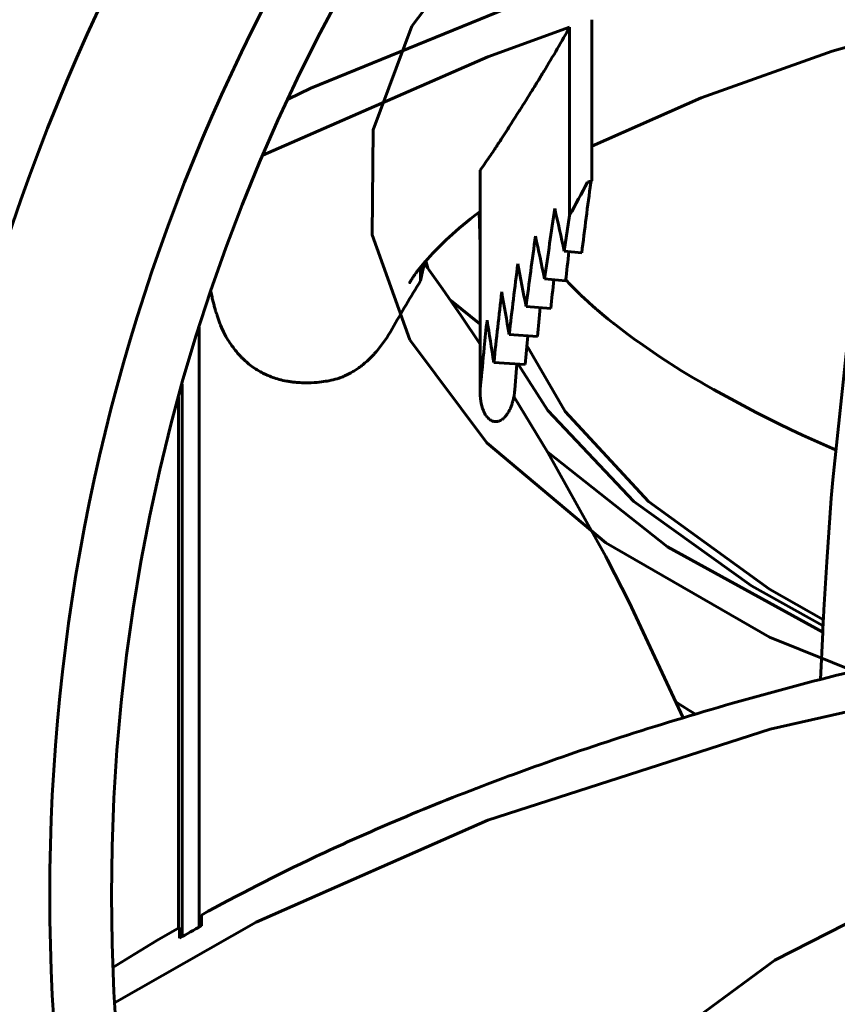
# Model space of a CAD drawing. Units: millimetres. Extents: x -8450 to 42828, y -7362 to 8920.
# Drawn here: x 8120 to 8155, y 2697 to 2739 of the extents above; entities that cross this region are included whole.
import ezdxf

# ---------------------------------------------------------------- set-up
doc = ezdxf.new("R2010")
doc.units = ezdxf.units.MM
doc.linetypes.add('K5LT_BASIC', pattern=[0])
doc.layers.add('Все виды', color=7, linetype='Continuous')

msp = doc.modelspace()

# ---------------------------------------------------------------- linework, layer by layer
at = {"layer": 'Все виды', "linetype": 'K5LT_BASIC', "lineweight": 60}
for p, q in [((8136.616, 2738.635), (8139.848, 2742.891)), ((8142.633, 2740.21), (8132.358, 2736.022)), ((8154.312, 2737.569), (8162.068, 2739.743)), ((8144.191, 2732.114), (8144.191, 2738.901)), ((8134.981, 2734.263), (8136.616, 2738.635)), ((8139.819, 2737.341), (8143.256, 2738.583)), ((8143.256, 2738.583), (8143.256, 2730.647)), ((8148.797, 2735.606), (8154.312, 2737.569)), ((8130.338, 2733.189), (8139.819, 2737.341)), ((8132.358, 2736.022), (8131.397, 2735.559)), ((8131.455, 2735.685), (8131.489, 2735.604)), ((8144.191, 2733.576), (8148.797, 2735.606)), ((8134.942, 2729.839), (8134.981, 2734.263)), ((8139.489, 2732.548), (8139.491, 2732.558)), ((8139.489, 2732.548), (8139.489, 2723.21)), ((8139.491, 2732.558), (8139.495, 2732.569)), ((8139.495, 2732.569), (8139.502, 2732.58)), ((8144.146, 2732.04), (8144.013, 2732.054)), ((8144.146, 2732.04), (8144.191, 2732.114)), ((8138.91, 2730.379), (8139.076, 2730.512)), ((8139.076, 2730.512), (8139.277, 2730.667)), ((8139.277, 2730.667), (8139.442, 2730.793)), ((8139.489, 2729.402), (8139.441, 2730.793)), ((8139.442, 2730.793), (8139.454, 2730.802)), ((8139.454, 2730.802), (8139.46, 2730.807)), ((8139.46, 2730.807), (8139.464, 2730.81)), ((8139.464, 2730.81), (8139.466, 2730.811)), ((8139.466, 2730.811), (8139.468, 2730.813)), ((8139.468, 2730.813), (8139.469, 2730.814)), ((8139.469, 2730.814), (8139.471, 2730.815)), ((8139.471, 2730.815), (8139.474, 2730.817)), ((8139.474, 2730.817), (8139.479, 2730.821)), ((8139.479, 2730.821), (8139.485, 2730.825)), ((8139.485, 2730.825), (8139.489, 2730.828)), ((8143.256, 2730.647), (8143.034, 2729.153)), ((8136.522, 2725.422), (8134.942, 2729.839)), ((8143.034, 2729.153), (8143.769, 2729.077)), ((8136.978, 2727.9), (8136.978, 2728.479)), ((8137.032, 2728.164), (8137.091, 2728.428)), ((8137.091, 2728.428), (8137.156, 2728.691)), ((8137.142, 2728.627), (8137.14, 2728.629)), ((8137.144, 2728.625), (8137.142, 2728.627)), ((8137.172, 2728.586), (8137.144, 2728.625)), ((8137.227, 2728.509), (8137.172, 2728.586)), ((8137.195, 2728.738), (8137.281, 2728.434)), ((8137.254, 2728.471), (8137.227, 2728.509)), ((8137.268, 2728.452), (8137.254, 2728.471)), ((8137.275, 2728.442), (8137.268, 2728.452)), ((8137.279, 2728.437), (8137.275, 2728.442)), ((8137.28, 2728.435), (8137.279, 2728.437)), ((8137.283, 2728.431), (8137.28, 2728.435)), ((8137.284, 2728.429), (8137.283, 2728.431)), ((8137.286, 2728.428), (8137.284, 2728.429)), ((8137.286, 2728.426), (8137.286, 2728.428)), ((8137.288, 2728.425), (8137.286, 2728.426)), ((8137.288, 2728.424), (8137.288, 2728.425)), ((8137.289, 2728.423), (8137.288, 2728.424)), ((8137.291, 2728.421), (8137.289, 2728.423)), ((8137.292, 2728.419), (8137.291, 2728.421)), ((8137.293, 2728.418), (8137.292, 2728.419)), ((8137.296, 2728.413), (8137.293, 2728.418)), ((8137.305, 2728.401), (8137.296, 2728.413)), ((8137.342, 2728.349), (8137.305, 2728.401)), ((8136.978, 2727.9), (8137.032, 2728.164)), ((8137.901, 2727.563), (8137.342, 2728.349)), ((8142.203, 2727.992), (8143.088, 2727.908)), ((8136.516, 2727.819), (8136.518, 2727.822)), ((8138.69, 2726.424), (8137.901, 2727.563)), ((8143.164, 2727.871), (8143.092, 2727.944)), ((8143.092, 2727.944), (8143.092, 2727.944)), ((8143.211, 2727.823), (8143.164, 2727.871)), ((8143.329, 2727.701), (8143.211, 2727.823)), ((8143.38, 2727.649), (8143.329, 2727.701)), ((8143.482, 2727.545), (8143.38, 2727.649)), ((8128.144, 2727.45), (8128.197, 2727.209)), ((8128.197, 2727.209), (8128.198, 2727.203)), ((8128.198, 2727.203), (8128.201, 2727.19)), ((8128.201, 2727.19), (8128.207, 2727.164)), ((8128.207, 2727.164), (8128.22, 2727.113)), ((8143.6, 2727.427), (8143.482, 2727.545)), ((8143.661, 2727.366), (8143.6, 2727.427)), ((8143.693, 2727.336), (8143.661, 2727.366)), ((8143.709, 2727.32), (8143.693, 2727.336)), ((8143.717, 2727.313), (8143.709, 2727.32)), ((8143.906, 2727.136), (8143.717, 2727.313)), ((8128.22, 2727.113), (8128.245, 2727.011)), ((8128.245, 2727.011), (8128.281, 2726.872)), ((8128.281, 2726.872), (8128.282, 2726.866)), ((8128.282, 2726.866), (8128.285, 2726.855)), ((8128.285, 2726.855), (8128.291, 2726.832)), ((8128.291, 2726.832), (8128.303, 2726.788)), ((8128.303, 2726.788), (8128.326, 2726.705)), ((8138.247, 2727.068), (8139.489, 2726.078)), ((8141.423, 2726.824), (8142.465, 2726.735)), ((8144.004, 2727.046), (8143.906, 2727.136)), ((8144.053, 2727.001), (8144.004, 2727.046)), ((8144.079, 2726.978), (8144.053, 2727.001)), ((8144.091, 2726.967), (8144.079, 2726.978)), ((8144.098, 2726.961), (8144.091, 2726.967)), ((8144.196, 2726.873), (8144.098, 2726.961)), ((8144.253, 2726.823), (8144.196, 2726.873)), ((8144.281, 2726.798), (8144.253, 2726.823)), ((8144.295, 2726.786), (8144.281, 2726.798)), ((8144.365, 2726.725), (8144.295, 2726.786)), ((8128.326, 2726.705), (8128.327, 2726.702)), ((8128.327, 2726.702), (8128.329, 2726.695)), ((8128.329, 2726.695), (8128.333, 2726.682)), ((8128.333, 2726.682), (8128.341, 2726.654)), ((8128.341, 2726.654), (8128.357, 2726.6)), ((8128.357, 2726.6), (8128.362, 2726.583)), ((8128.362, 2726.583), (8128.363, 2726.581)), ((8128.363, 2726.581), (8128.364, 2726.577)), ((8128.364, 2726.577), (8128.367, 2726.569)), ((8128.367, 2726.569), (8128.372, 2726.552)), ((8128.372, 2726.552), (8128.374, 2726.546)), ((8128.374, 2726.546), (8128.374, 2726.545)), ((8128.374, 2726.545), (8128.374, 2726.545)), ((8128.374, 2726.545), (8128.374, 2726.545)), ((8128.374, 2726.545), (8128.374, 2726.545)), ((8128.374, 2726.545), (8128.374, 2726.544)), ((8128.374, 2726.544), (8128.374, 2726.544)), ((8128.374, 2726.544), (8128.374, 2726.544)), ((8128.374, 2726.544), (8128.374, 2726.543)), ((8128.374, 2726.543), (8128.374, 2726.543)), ((8128.374, 2726.543), (8128.374, 2726.543)), ((8128.374, 2726.543), (8128.375, 2726.543)), ((8128.375, 2726.543), (8128.375, 2726.542)), ((8128.375, 2726.542), (8128.375, 2726.54)), ((8128.375, 2726.54), (8128.376, 2726.537)), ((8128.376, 2726.537), (8128.378, 2726.531)), ((8128.378, 2726.531), (8128.382, 2726.519)), ((8128.382, 2726.519), (8128.39, 2726.493)), ((8128.39, 2726.493), (8128.407, 2726.438)), ((8128.407, 2726.438), (8128.448, 2726.314)), ((8128.448, 2726.314), (8128.524, 2726.108)), ((8139.489, 2725.236), (8138.69, 2726.424)), ((8144.414, 2726.683), (8144.365, 2726.725)), ((8144.627, 2726.502), (8144.414, 2726.683)), ((8144.882, 2726.292), (8144.627, 2726.502)), ((8127.654, 2700.685), (8127.654, 2725.953)), ((8128.524, 2726.108), (8128.528, 2726.097)), ((8128.528, 2726.097), (8128.536, 2726.075)), ((8128.536, 2726.075), (8128.554, 2726.032)), ((8128.554, 2726.032), (8128.591, 2725.943)), ((8128.591, 2725.943), (8128.675, 2725.76)), ((8145.014, 2726.186), (8144.882, 2726.292)), ((8145.081, 2726.132), (8145.014, 2726.186)), ((8145.115, 2726.105), (8145.081, 2726.132)), ((8145.132, 2726.092), (8145.115, 2726.105)), ((8145.17, 2726.062), (8145.132, 2726.092)), ((8145.687, 2725.667), (8145.17, 2726.062)), ((8128.675, 2725.76), (8128.781, 2725.559)), ((8140.713, 2725.648), (8141.899, 2725.557)), ((8145.96, 2725.465), (8145.687, 2725.667)), ((8154.344, 2719.525), (8154.99, 2725.625)), ((8139.771, 2721.076), (8136.522, 2725.422)), ((8143.073, 2722.401), (8141.458, 2725.173)), ((8146.101, 2725.364), (8145.96, 2725.465)), ((8146.173, 2725.312), (8146.101, 2725.364)), ((8146.209, 2725.287), (8146.173, 2725.312)), ((8147.054, 2724.707), (8146.209, 2725.287)), ((8147.975, 2724.118), (8147.054, 2724.707)), ((8141.391, 2724.374), (8140.066, 2724.464)), ((8141.004, 2724.038), (8141.031, 2724.398)), ((8142.344, 2722.443), (8141.089, 2724.394)), ((8140.977, 2723.678), (8141.004, 2724.038)), ((8148.462, 2723.821), (8147.975, 2724.118)), ((8126.934, 2723.544), (8126.934, 2700.28)), ((8139.502, 2723.463), (8139.495, 2723.378)), ((8140.95, 2723.318), (8140.977, 2723.678)), ((8148.712, 2723.673), (8148.462, 2723.821)), ((8148.838, 2723.599), (8148.712, 2723.673)), ((8148.902, 2723.561), (8148.838, 2723.599)), ((8149.321, 2723.321), (8148.902, 2723.561)), ((8126.783, 2723.003), (8126.783, 2700.647)), ((8139.491, 2723.294), (8139.489, 2723.21)), ((8139.489, 2723.21), (8139.492, 2723.085)), ((8139.495, 2723.378), (8139.491, 2723.294)), ((8139.492, 2723.085), (8139.493, 2723.083)), ((8139.493, 2723.083), (8139.493, 2723.079)), ((8139.493, 2723.079), (8139.493, 2723.072)), ((8139.493, 2723.072), (8139.493, 2723.069)), ((8139.493, 2723.069), (8139.493, 2723.067)), ((8139.493, 2723.067), (8139.493, 2723.065)), ((8139.493, 2723.065), (8139.494, 2723.062)), ((8139.494, 2723.062), (8139.494, 2723.059)), ((8139.494, 2723.059), (8139.494, 2723.054)), ((8139.494, 2723.054), (8139.495, 2723.046)), ((8139.495, 2723.046), (8139.495, 2723.035)), ((8139.495, 2723.035), (8139.496, 2723.029)), ((8139.496, 2723.029), (8139.496, 2723.026)), ((8139.496, 2723.026), (8139.496, 2723.02)), ((8139.496, 2723.02), (8139.497, 2723.008)), ((8139.497, 2723.008), (8139.499, 2722.984)), ((8140.9, 2722.967), (8140.916, 2723.046)), ((8142.345, 2720.665), (8140.912, 2723.026)), ((8140.916, 2723.046), (8140.939, 2723.207)), ((8140.939, 2723.207), (8140.95, 2723.318)), ((8151.108, 2722.36), (8149.321, 2723.321)), ((8139.499, 2722.984), (8139.504, 2722.937)), ((8139.504, 2722.937), (8139.517, 2722.843)), ((8139.517, 2722.843), (8139.522, 2722.81)), ((8139.522, 2722.81), (8139.523, 2722.805)), ((8139.523, 2722.805), (8139.524, 2722.797)), ((8139.524, 2722.797), (8139.527, 2722.78)), ((8139.527, 2722.78), (8139.534, 2722.746)), ((8139.534, 2722.746), (8139.548, 2722.681)), ((8139.548, 2722.681), (8139.561, 2722.631)), ((8139.561, 2722.631), (8139.561, 2722.629)), ((8139.561, 2722.629), (8139.562, 2722.626)), ((8139.562, 2722.626), (8139.563, 2722.624)), ((8139.563, 2722.624), (8139.563, 2722.624)), ((8139.563, 2722.624), (8139.563, 2722.623)), ((8139.563, 2722.623), (8139.563, 2722.623)), ((8139.563, 2722.623), (8139.563, 2722.622)), ((8139.563, 2722.622), (8139.564, 2722.621)), ((8139.564, 2722.621), (8139.564, 2722.619)), ((8139.564, 2722.619), (8139.565, 2722.617)), ((8139.565, 2722.617), (8139.566, 2722.613)), ((8139.566, 2722.613), (8139.568, 2722.607)), ((8139.568, 2722.607), (8139.568, 2722.604)), ((8139.568, 2722.604), (8139.569, 2722.601)), ((8139.569, 2722.601), (8139.571, 2722.596)), ((8139.571, 2722.596), (8139.574, 2722.585)), ((8139.574, 2722.585), (8139.58, 2722.563)), ((8140.766, 2722.543), (8140.793, 2722.608)), ((8140.793, 2722.608), (8140.819, 2722.677)), ((8140.819, 2722.677), (8140.821, 2722.681)), ((8140.821, 2722.681), (8140.823, 2722.688)), ((8140.823, 2722.688), (8140.828, 2722.704)), ((8140.828, 2722.704), (8140.839, 2722.735)), ((8140.839, 2722.735), (8140.858, 2722.799)), ((8140.858, 2722.799), (8140.868, 2722.834)), ((8140.868, 2722.834), (8140.869, 2722.837)), ((8140.869, 2722.837), (8140.87, 2722.842)), ((8140.87, 2722.842), (8140.872, 2722.849)), ((8140.872, 2722.849), (8140.873, 2722.853)), ((8140.873, 2722.853), (8140.874, 2722.855)), ((8140.874, 2722.857), (8140.875, 2722.86)), ((8140.874, 2722.855), (8140.874, 2722.857)), ((8140.875, 2722.86), (8140.876, 2722.864)), ((8140.876, 2722.864), (8140.877, 2722.869)), ((8140.877, 2722.869), (8140.879, 2722.877)), ((8140.879, 2722.877), (8140.882, 2722.888)), ((8140.882, 2722.888), (8140.883, 2722.894)), ((8140.883, 2722.894), (8140.884, 2722.898)), ((8140.884, 2722.898), (8140.887, 2722.908)), ((8140.887, 2722.908), (8140.891, 2722.928)), ((8140.891, 2722.928), (8140.9, 2722.967)), ((8139.58, 2722.563), (8139.594, 2722.521)), ((8139.594, 2722.521), (8139.624, 2722.441)), ((8139.624, 2722.441), (8139.646, 2722.39)), ((8139.646, 2722.39), (8139.648, 2722.387)), ((8139.648, 2722.387), (8139.651, 2722.379)), ((8139.651, 2722.379), (8139.658, 2722.364)), ((8139.658, 2722.364), (8139.673, 2722.334)), ((8139.673, 2722.334), (8139.705, 2722.278)), ((8139.705, 2722.278), (8139.732, 2722.236)), ((8139.732, 2722.236), (8139.733, 2722.234)), ((8139.733, 2722.234), (8139.735, 2722.231)), ((8139.735, 2722.231), (8139.735, 2722.23)), ((8139.735, 2722.23), (8139.736, 2722.229)), ((8139.736, 2722.229), (8139.736, 2722.229)), ((8139.736, 2722.229), (8139.737, 2722.228)), ((8139.737, 2722.228), (8139.737, 2722.228)), ((8139.737, 2722.228), (8139.738, 2722.227)), ((8139.738, 2722.227), (8139.739, 2722.225)), ((8139.739, 2722.225), (8139.74, 2722.223)), ((8139.74, 2722.223), (8139.743, 2722.22)), ((8139.743, 2722.22), (8139.746, 2722.215)), ((8139.746, 2722.215), (8139.747, 2722.213)), ((8139.747, 2722.213), (8139.749, 2722.211)), ((8139.749, 2722.211), (8139.752, 2722.206)), ((8139.752, 2722.206), (8139.76, 2722.196)), ((8139.76, 2722.196), (8139.775, 2722.177)), ((8139.775, 2722.177), (8139.806, 2722.14)), ((8140.524, 2722.161), (8140.56, 2722.201)), ((8140.56, 2722.201), (8140.622, 2722.282)), ((8140.622, 2722.282), (8140.625, 2722.285)), ((8140.625, 2722.285), (8140.63, 2722.292)), ((8140.63, 2722.292), (8140.639, 2722.307)), ((8140.639, 2722.307), (8140.658, 2722.336)), ((8140.658, 2722.336), (8140.695, 2722.399)), ((8140.695, 2722.399), (8140.724, 2722.454)), ((8140.724, 2722.454), (8140.725, 2722.456)), ((8140.725, 2722.456), (8140.727, 2722.46)), ((8140.727, 2722.46), (8140.728, 2722.462)), ((8140.728, 2722.462), (8140.729, 2722.463)), ((8140.729, 2722.463), (8140.729, 2722.464)), ((8140.729, 2722.464), (8140.73, 2722.464)), ((8140.73, 2722.465), (8140.731, 2722.467)), ((8140.73, 2722.464), (8140.73, 2722.465)), ((8140.731, 2722.467), (8140.732, 2722.469)), ((8140.732, 2722.469), (8140.733, 2722.472)), ((8140.733, 2722.472), (8140.735, 2722.476)), ((8140.735, 2722.476), (8140.738, 2722.482)), ((8140.738, 2722.482), (8140.739, 2722.483)), ((8140.739, 2722.483), (8140.74, 2722.484)), ((8140.74, 2722.484), (8140.741, 2722.488)), ((8140.741, 2722.488), (8140.745, 2722.496)), ((8140.745, 2722.496), (8140.752, 2722.512)), ((8140.752, 2722.512), (8140.766, 2722.543)), ((8145.962, 2718.611), (8142.344, 2722.443)), ((8146.577, 2718.603), (8143.073, 2722.401)), ((8152.071, 2721.88), (8151.108, 2722.36)), ((8139.806, 2722.14), (8139.817, 2722.128)), ((8139.817, 2722.128), (8139.819, 2722.127)), ((8139.819, 2722.127), (8139.821, 2722.124)), ((8139.821, 2722.124), (8139.827, 2722.118)), ((8139.827, 2722.118), (8139.839, 2722.107)), ((8139.839, 2722.107), (8139.862, 2722.085)), ((8139.862, 2722.085), (8139.875, 2722.075)), ((8139.875, 2722.075), (8139.876, 2722.074)), ((8139.876, 2722.074), (8139.877, 2722.073)), ((8139.877, 2722.073), (8139.88, 2722.071)), ((8139.88, 2722.071), (8139.881, 2722.07)), ((8139.881, 2722.07), (8139.882, 2722.07)), ((8139.882, 2722.07), (8139.882, 2722.069)), ((8139.882, 2722.069), (8139.883, 2722.068)), ((8139.883, 2722.068), (8139.884, 2722.067)), ((8139.884, 2722.067), (8139.886, 2722.066)), ((8139.886, 2722.066), (8139.889, 2722.064)), ((8139.889, 2722.064), (8139.894, 2722.06)), ((8139.894, 2722.06), (8139.896, 2722.059)), ((8139.896, 2722.059), (8139.897, 2722.058)), ((8139.897, 2722.058), (8139.9, 2722.056)), ((8139.9, 2722.056), (8139.905, 2722.052)), ((8139.905, 2722.052), (8139.915, 2722.045)), ((8139.915, 2722.045), (8139.935, 2722.032)), ((8139.935, 2722.032), (8139.976, 2722.01)), ((8139.976, 2722.01), (8139.992, 2722.003)), ((8139.992, 2722.003), (8139.994, 2722.002)), ((8139.994, 2722.002), (8139.998, 2722)), ((8139.998, 2722), (8140.006, 2721.997)), ((8140.006, 2721.997), (8140.023, 2721.991)), ((8140.023, 2721.991), (8140.057, 2721.981)), ((8140.057, 2721.981), (8140.092, 2721.975)), ((8140.092, 2721.975), (8140.094, 2721.974)), ((8140.094, 2721.974), (8140.099, 2721.974)), ((8140.099, 2721.974), (8140.108, 2721.973)), ((8140.108, 2721.973), (8140.126, 2721.972)), ((8140.126, 2721.972), (8140.162, 2721.971)), ((8140.162, 2721.971), (8140.199, 2721.975)), ((8140.199, 2721.975), (8140.201, 2721.975)), ((8140.201, 2721.975), (8140.205, 2721.976)), ((8140.205, 2721.976), (8140.213, 2721.977)), ((8140.213, 2721.977), (8140.229, 2721.98)), ((8140.229, 2721.98), (8140.261, 2721.988)), ((8140.261, 2721.988), (8140.279, 2721.994)), ((8140.279, 2721.994), (8140.28, 2721.995)), ((8140.28, 2721.995), (8140.282, 2721.995)), ((8140.282, 2721.995), (8140.286, 2721.997)), ((8140.286, 2721.997), (8140.288, 2721.997)), ((8140.288, 2721.997), (8140.29, 2721.998)), ((8140.29, 2721.998), (8140.291, 2721.999)), ((8140.291, 2721.999), (8140.293, 2721.999)), ((8140.293, 2721.999), (8140.296, 2722)), ((8140.296, 2722), (8140.299, 2722.002)), ((8140.299, 2722.002), (8140.305, 2722.004)), ((8140.305, 2722.004), (8140.307, 2722.005)), ((8140.307, 2722.005), (8140.308, 2722.005)), ((8140.308, 2722.005), (8140.31, 2722.006)), ((8140.31, 2722.006), (8140.315, 2722.008)), ((8140.315, 2722.008), (8140.325, 2722.013)), ((8140.325, 2722.013), (8140.345, 2722.023)), ((8140.345, 2722.023), (8140.385, 2722.045)), ((8140.385, 2722.045), (8140.399, 2722.054)), ((8140.399, 2722.054), (8140.4, 2722.056)), ((8140.4, 2722.056), (8140.404, 2722.058)), ((8140.404, 2722.058), (8140.411, 2722.063)), ((8140.411, 2722.063), (8140.424, 2722.072)), ((8140.424, 2722.072), (8140.451, 2722.093)), ((8140.451, 2722.093), (8140.466, 2722.105)), ((8140.466, 2722.105), (8140.467, 2722.106)), ((8140.467, 2722.106), (8140.469, 2722.108)), ((8140.469, 2722.108), (8140.471, 2722.11)), ((8140.471, 2722.11), (8140.473, 2722.112)), ((8140.473, 2722.112), (8140.474, 2722.112)), ((8140.474, 2722.113), (8140.475, 2722.114)), ((8140.474, 2722.112), (8140.474, 2722.113)), ((8140.475, 2722.114), (8140.476, 2722.115)), ((8140.476, 2722.115), (8140.478, 2722.116)), ((8140.478, 2722.116), (8140.48, 2722.118)), ((8140.48, 2722.118), (8140.483, 2722.121)), ((8140.483, 2722.121), (8140.488, 2722.125)), ((8140.488, 2722.126), (8140.49, 2722.127)), ((8140.488, 2722.125), (8140.488, 2722.126)), ((8140.49, 2722.127), (8140.492, 2722.129)), ((8140.492, 2722.129), (8140.497, 2722.134)), ((8140.497, 2722.134), (8140.506, 2722.143)), ((8140.506, 2722.143), (8140.524, 2722.161)), ((8152.568, 2721.641), (8152.071, 2721.88)), ((8153.069, 2721.406), (8152.568, 2721.641)), ((8154.455, 2720.787), (8153.069, 2721.406)), ((8144.778, 2716.871), (8139.771, 2721.076)), ((8142.335, 2720.68), (8147.384, 2716.705)), ((8144.784, 2716.288), (8142.345, 2720.665)), ((8154.281, 2718.75), (8154.344, 2719.525)), ((8150.92, 2715.056), (8145.962, 2718.611)), ((8151.673, 2714.918), (8146.577, 2718.603)), ((8154.089, 2716.062), (8154.281, 2718.75)), ((8151.681, 2712.894), (8144.778, 2716.871)), ((8147.384, 2716.705), (8153.917, 2713.103)), ((8144.8, 2716.258), (8144.784, 2716.288)), ((8144.859, 2716.146), (8144.8, 2716.258)), ((8145.77, 2714.364), (8144.859, 2716.146)), ((8154.006, 2714.717), (8154.089, 2716.062)), ((8153.932, 2713.376), (8150.92, 2715.056)), ((8153.945, 2713.627), (8151.673, 2714.918)), ((8153.969, 2714.045), (8154.006, 2714.717)), ((8148.035, 2709.497), (8145.77, 2714.364)), ((8153.95, 2713.71), (8153.969, 2714.045)), ((8153.934, 2713.417), (8153.936, 2713.458)), ((8153.936, 2713.458), (8153.94, 2713.542)), ((8153.94, 2713.542), (8153.95, 2713.71)), ((8153.826, 2711.114), (8153.918, 2713.103)), ((8153.918, 2713.113), (8153.919, 2713.121)), ((8153.918, 2713.11), (8153.918, 2713.113)), ((8153.918, 2713.107), (8153.918, 2713.11)), ((8153.918, 2713.103), (8153.918, 2713.107)), ((8153.919, 2713.139), (8153.921, 2713.162)), ((8153.919, 2713.127), (8153.919, 2713.139)), ((8153.919, 2713.121), (8153.919, 2713.127)), ((8153.921, 2713.162), (8153.923, 2713.21)), ((8153.923, 2713.21), (8153.926, 2713.267)), ((8153.926, 2713.274), (8153.927, 2713.277)), ((8153.926, 2713.267), (8153.926, 2713.274)), ((8153.927, 2713.283), (8153.928, 2713.295)), ((8153.927, 2713.277), (8153.927, 2713.283)), ((8153.928, 2713.31), (8153.929, 2713.318)), ((8153.928, 2713.295), (8153.928, 2713.31)), ((8153.929, 2713.318), (8153.93, 2713.336)), ((8153.93, 2713.354), (8153.931, 2713.371)), ((8153.93, 2713.336), (8153.93, 2713.354)), ((8153.931, 2713.371), (8153.933, 2713.396)), ((8153.933, 2713.396), (8153.934, 2713.417)), ((8160.699, 2709.261), (8151.681, 2712.894)), ((8165.937, 2712.22), (8151.704, 2709.021)), ((8147.746, 2710.159), (8148.013, 2709.989)), ((8148.013, 2709.989), (8148.282, 2709.821)), ((8148.282, 2709.821), (8148.555, 2709.653)), ((8151.704, 2709.021), (8139.814, 2705.182)), ((8139.814, 2705.182), (8130.053, 2700.887)), ((8151.898, 2699.283), (8158.498, 2702.671)), ((8127.746, 2701.189), (8127.746, 2700.736)), ((8130.053, 2700.887), (8124.089, 2697.49)), ((8126.826, 2700.672), (8125.868, 2700.113)), ((8126.826, 2700.218), (8126.826, 2700.672)), ((8125.868, 2700.113), (8124.932, 2699.547)), ((8124.932, 2699.547), (8124.018, 2698.974)), ((8146.751, 2695.511), (8151.898, 2699.283))]:
    msp.add_line(p, q, dxfattribs=at)
for radius in [88.1, 81.9, 79.3]:
    msp.add_circle((8203.259, 2702.03), radius, dxfattribs=at)
for centre, radius, start, end in [((8707.523, 2658.73), 568.126, 172.58606, 172.88725), ((8708.264, 2663.159), 568.873, 173.34029, 173.46441), ((8708.393, 2667.664), 569.003, 173.91755, 174.04109), ((8708.051, 2672.217), 568.659, 174.49465, 174.6178), ((8707.231, 2676.81), 567.836, 175.07214, 175.19509)]:
    msp.add_arc(centre, radius, start, end, dxfattribs=at)
msp.add_ellipse((8203.259, 2700.67), major_axis=(-94.998, 0), ratio=0.422618, start_param=-0.89977, end_param=-0.897385, dxfattribs=at)
for points, knots in [([(8139.502, 2732.58), (8139.65, 2732.789), (8139.791, 2732.994), (8139.986, 2733.281), (8140.048, 2733.373), (8140.136, 2733.505), (8140.179, 2733.57), (8140.233, 2733.651), (8140.258, 2733.689), (8140.271, 2733.709), (8140.272, 2733.71), (8140.412, 2733.923), (8140.556, 2734.143), (8140.777, 2734.489), (8140.925, 2734.72), (8141.076, 2734.96), (8141.154, 2735.084), (8141.156, 2735.088), (8141.335, 2735.372), (8141.508, 2735.65), (8141.761, 2736.058), (8141.844, 2736.192), (8141.966, 2736.391), (8142.045, 2736.52), (8142.123, 2736.647), (8142.162, 2736.711), (8142.163, 2736.712), (8142.562, 2737.366), (8142.934, 2737.998), (8143.256, 2738.583)], [0, 0, 0, 0, 0.125, 0.125, 0.1875, 0.1875, 0.21875, 0.234375, 0.249023, 0.249023, 0.25, 0.25, 0.375, 0.375, 0.4375, 0.498047, 0.498047, 0.5, 0.5, 0.625, 0.625, 0.6875, 0.6875, 0.71875, 0.749023, 0.749023, 0.75, 0.75, 1, 1, 1, 1]), ([(8136.516, 2727.819), (8136.516, 2727.818), (8136.516, 2727.818), (8136.517, 2727.82), (8136.518, 2727.822), (8136.521, 2727.829), (8136.524, 2727.833), (8136.53, 2727.844), (8136.533, 2727.851), (8136.541, 2727.864), (8136.545, 2727.872), (8136.554, 2727.887), (8136.559, 2727.896), (8136.57, 2727.913), (8136.575, 2727.923), (8136.587, 2727.942), (8136.594, 2727.952), (8136.614, 2727.985), (8136.629, 2728.008), (8136.678, 2728.081), (8136.722, 2728.143), (8136.765, 2728.203), (8136.77, 2728.21), (8136.796, 2728.245), (8136.817, 2728.274), (8136.885, 2728.361), (8136.931, 2728.42), (8137.02, 2728.531), (8137.081, 2728.6), (8137.132, 2728.664), (8137.145, 2728.679), (8137.158, 2728.694), (8137.16, 2728.696), (8137.173, 2728.711), (8137.182, 2728.722), (8137.305, 2728.852), (8137.388, 2728.952), (8137.596, 2729.171), (8137.703, 2729.28), (8138.122, 2729.692), (8138.488, 2730.026), (8138.91, 2730.379)], [0, 0, 0, 0, 0.441324, 0.441324, 1.255701, 1.255701, 1.996043, 1.996043, 2.669081, 2.669081, 3.280933, 3.280933, 3.837163, 3.837163, 4.393393, 4.393393, 4.91592, 4.91592, 5.960974, 5.960974, 7.844599, 7.844599, 8.034229, 8.034229, 8.88089, 8.88089, 10.333658, 10.333658, 11.62819, 11.62819, 11.896612, 11.896612, 11.944783, 11.944783, 12.203215, 12.203215, 14.306112, 14.306112, 16.144783, 16.144783, 21, 21, 21, 21]), ([(8139.502, 2723.463), (8139.554, 2724.004), (8139.644, 2724.933), (8139.738, 2725.862), (8139.778, 2726.25)], [0, 0, 0, 0, 2.915313, 5, 5, 5, 5]), ([(8128.781, 2725.559), (8128.886, 2725.377), (8129, 2725.203), (8129.189, 2724.958), (8129.254, 2724.879), (8129.357, 2724.764), (8129.425, 2724.692), (8129.495, 2724.622), (8129.532, 2724.586), (8129.535, 2724.584), (8129.672, 2724.455), (8129.818, 2724.335), (8130.059, 2724.172), (8130.143, 2724.12), (8130.274, 2724.047), (8130.362, 2724.001), (8130.453, 2723.957), (8130.501, 2723.936), (8130.502, 2723.935), (8130.658, 2723.866), (8130.832, 2723.802), (8131.128, 2723.722), (8131.233, 2723.698), (8131.398, 2723.667), (8131.484, 2723.654), (8131.601, 2723.638), (8131.661, 2723.632), (8131.692, 2723.629), (8131.693, 2723.629), (8131.769, 2723.621), (8131.862, 2723.614), (8132.031, 2723.608), (8132.093, 2723.607), (8132.193, 2723.607), (8132.245, 2723.608), (8132.309, 2723.609), (8132.338, 2723.61), (8132.357, 2723.611), (8132.366, 2723.612), (8132.699, 2723.626), (8132.952, 2723.665), (8133.117, 2723.694)], [0, 0, 0, 0, 0.125, 0.125, 0.1875, 0.1875, 0.21875, 0.248047, 0.248047, 0.25, 0.25, 0.375, 0.375, 0.4375, 0.4375, 0.46875, 0.499023, 0.499023, 0.5, 0.5, 0.625, 0.625, 0.6875, 0.6875, 0.71875, 0.734375, 0.749512, 0.749512, 0.75, 0.75, 0.8125, 0.8125, 0.84375, 0.84375, 0.859375, 0.867187, 0.871094, 0.871094, 0.875, 0.875, 1, 1, 1, 1]), ([(8133.117, 2723.694), (8133.237, 2723.715), (8133.352, 2723.744), (8133.517, 2723.795), (8133.571, 2723.814), (8133.65, 2723.843), (8133.7, 2723.863), (8133.75, 2723.884), (8133.775, 2723.895), (8133.776, 2723.896), (8133.898, 2723.95), (8134.015, 2724.011), (8134.185, 2724.112), (8134.268, 2724.165), (8134.373, 2724.239), (8134.423, 2724.275), (8134.45, 2724.295), (8134.453, 2724.297), (8134.578, 2724.392), (8134.696, 2724.493), (8134.866, 2724.654), (8134.949, 2724.738), (8135.053, 2724.85), (8135.102, 2724.906), (8135.128, 2724.936), (8135.13, 2724.939), (8135.374, 2725.223), (8135.591, 2725.539), (8135.784, 2725.883)], [0, 0, 0, 0, 0.125, 0.125, 0.1875, 0.1875, 0.21875, 0.248047, 0.248047, 0.25, 0.25, 0.375, 0.375, 0.4375, 0.46875, 0.496094, 0.496094, 0.5, 0.5, 0.625, 0.625, 0.6875, 0.71875, 0.746094, 0.746094, 0.75, 0.75, 1, 1, 1, 1]), ([(8199.713, 2716.949), (8197.812, 2716.919), (8194.762, 2716.832), (8190.176, 2716.607), (8185.877, 2716.317), (8180.996, 2715.879), (8176.688, 2715.389), (8173.018, 2714.896), (8170.553, 2714.527), (8168.158, 2714.14), (8164.487, 2713.504), (8160.843, 2712.772), (8156.441, 2711.777), (8152.543, 2710.807), (8147.717, 2709.431), (8143.388, 2708.027), (8139.377, 2706.57), (8135.844, 2705.142), (8131.848, 2703.349), (8129.275, 2702.036), (8127.746, 2701.189)], [0, 0, 0, 0, 1.434983, 2.301098, 3.471673, 4.706002, 6.049999, 6.826869, 7.603982, 8.017928, 8.756322, 10.588989, 11.049762, 12.512446, 13.989779, 15.427889, 16.616148, 17.967108, 19.104113, 21, 21, 21, 21])]:
    msp.add_open_spline(points, degree=3, knots=knots, dxfattribs=at)
for points in [[(8143.256, 2730.647), (8143.507, 2731.116), (8143.76, 2731.585), (8144.013, 2732.054)], [(8142.632, 2730.953), (8142.487, 2729.966), (8142.344, 2728.979), (8142.203, 2727.992)], [(8143.034, 2729.153), (8142.899, 2729.753), (8142.765, 2730.353), (8142.632, 2730.953)], [(8141.821, 2729.789), (8141.685, 2728.801), (8141.552, 2727.813), (8141.423, 2726.824)], [(8142.203, 2727.992), (8142.073, 2728.591), (8141.946, 2729.19), (8141.821, 2729.789)], [(8141.074, 2728.617), (8140.951, 2727.628), (8140.83, 2726.638), (8140.713, 2725.648)], [(8141.423, 2726.824), (8141.304, 2727.422), (8141.188, 2728.02), (8141.074, 2728.617)], [(8135.784, 2725.883), (8136.162, 2726.558), (8136.56, 2727.23), (8136.978, 2727.9)], [(8140.396, 2727.437), (8140.283, 2726.446), (8140.173, 2725.455), (8140.066, 2724.464)], [(8140.713, 2725.648), (8140.605, 2726.245), (8140.499, 2726.841), (8140.396, 2727.437)], [(8140.066, 2724.464), (8139.967, 2725.06), (8139.871, 2725.655), (8139.778, 2726.25)], [(8126.826, 2700.218), (8127.129, 2700.392), (8127.436, 2700.565), (8127.746, 2700.736)]]:
    msp.add_open_spline(points, degree=3, dxfattribs=at)

doc.saveas('drawing.dxf')
